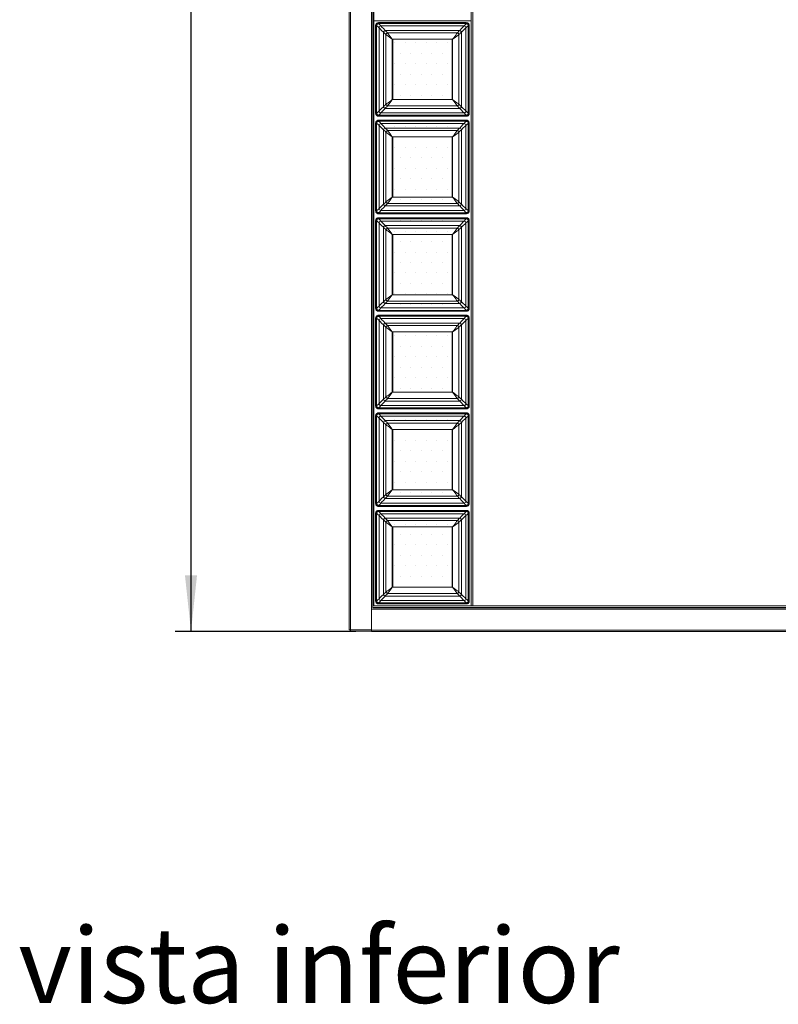
# Model space of a CAD drawing. Units: millimetres. Extents: x 0 to 201, y -15 to 278.
# Drawn here: x 10 to 58, y 131 to 193 of the extents above; entities that cross this region are included whole.
import ezdxf

# ---------------------------------------------------------------- set-up
doc = ezdxf.new("R2010")
doc.units = ezdxf.units.MM
doc.layers.add('LINHA', color=7, linetype='Continuous')
doc.styles.add('SLDTEXTSTYLE0', font='TXT', dxfattribs={"width": 0.605})
doc.styles.add('SLDTEXTSTYLE1', font='TXT', dxfattribs={"width": 0.638186})
doc.dimstyles.new('SLDDIMSTYLE0', dxfattribs={"dimtxt": 2.054655, "dimasz": 3.556, "dimexe": 0, "dimexo": 0.0625, "dimgap": 0.513664, "dimtad": 1, "dimdec": 0, "dimlfac": 8, "dimrnd": 1e-09, "dimzin": 12, "dimdsep": 46, "dimtxsty": 'SLDTEXTSTYLE0', "dimsah": 1, "dimcen": 0.09, "dimadec": 0, "dimazin": 3, "dimtfac": 1, "dimtdec": 0, "dimtofl": 0, "dimtmove": 0, "dimatfit": 3, "dimfxl": 0, "dimfrac": 2, "dimtolj": 1, "dimtzin": 12, "dimarcsym": 0})

# ---------------------------------------------------------------- blocks, each defined once
blk = doc.blocks.new('_D_2')
at = {"layer": 'LINHA'}
for p, q in [((31.261, 231.847), (19.844, 231.847)), ((20.844, 231.847), (20.844, 154.597)), ((31.261, 154.597), (19.844, 154.597))]:
    blk.add_line(p, q, dxfattribs=at)
for points in [[(20.844, 231.847), (20.463, 228.291), (21.225, 228.291)], [(20.844, 154.597), (21.225, 158.153), (20.463, 158.153)]]:
    blk.add_solid(points, dxfattribs=at)
at = {"layer": 'LINHA', "insert": (18.115, 193.771, 2.773), "char_height": 2.1167, "attachment_point": 1, "rotation": 90, "style": 'SLDTEXTSTYLE0'}
blk.add_mtext('618', dxfattribs=at)

msp = doc.modelspace()

# ---------------------------------------------------------------- hatches: boundary and pattern name
at = {"layer": 'LINHA'}
h = msp.add_hatch(dxfattribs=at)
h.set_pattern_fill('DOTS', color=256, scale=0.416667, style=0)
h.paths.add_polyline_path([(37.349, 192.472), (33.599, 192.472), (33.599, 156.972), (37.349, 156.972)], flags=0)
edge = h.paths.add_edge_path(flags=0)
edge.add_arc((35.474, 174.722), 0.231, 0, 360)

# ---------------------------------------------------------------- linework, layer by layer
at = {"color": 7, "linetype": 'Continuous', "lineweight": 0}
for p, q in [((30.844, 231.764), (30.844, 154.713)), ((30.926, 231.764), (30.926, 154.713)), ((32.261, 230.853), (32.261, 155.624)), ((32.344, 230.347), (32.344, 156.097)), ((32.39, 193.222), (32.39, 230.222)), ((38.557, 230.222), (38.557, 193.222)), ((38.651, 156.222), (38.651, 230.222)), ((32.39, 156.222), (32.39, 193.222)), ((38.557, 193.222), (32.39, 193.222)), ((38.557, 193.222), (32.39, 193.222)), ((32.703, 193.097), (38.245, 193.097)), ((32.703, 193.034), (32.703, 193.097)), ((38.245, 193.034), (32.703, 193.034)), ((34.224, 193.222), (36.724, 193.222)), ((34.224, 193.222), (34.224, 193.222)), ((36.724, 193.222), (36.724, 193.222)), ((36.724, 193.222), (36.724, 193.222)), ((38.245, 193.034), (38.245, 193.097)), ((38.386, 193.222), (38.386, 193.222)), ((38.557, 193.222), (38.557, 156.222)), ((38.557, 193.222), (38.557, 193.222)), ((32.515, 187.368), (32.515, 192.909)), ((32.578, 192.909), (32.515, 192.909)), ((32.578, 192.909), (32.578, 187.368)), ((32.726, 187.512), (32.726, 192.765)), ((32.848, 192.886), (38.1, 192.886)), ((33.011, 187.784), (33.011, 192.493)), ((33.119, 192.601), (37.828, 192.601)), ((33.269, 192.445), (37.678, 192.445)), ((37.936, 187.784), (37.936, 192.493)), ((38.222, 187.512), (38.222, 192.765)), ((38.37, 187.368), (38.37, 192.909)), ((38.37, 192.909), (38.432, 192.909)), ((38.432, 192.909), (38.432, 187.368)), ((33.167, 187.934), (33.167, 192.343)), ((33.567, 188.232), (33.567, 192.045)), ((33.567, 192.045), (37.38, 192.045)), ((33.599, 191.987), (33.567, 191.987)), ((33.599, 188.232), (33.599, 192.045)), ((37.349, 192.045), (37.349, 188.232)), ((37.38, 191.987), (37.349, 191.987)), ((37.38, 188.232), (37.38, 192.045)), ((37.78, 187.934), (37.78, 192.343)), ((33.567, 188.29), (33.599, 188.29)), ((33.567, 188.232), (37.38, 188.232)), ((37.349, 188.29), (37.38, 188.29)), ((32.848, 187.39), (38.1, 187.39)), ((33.119, 187.676), (37.828, 187.676)), ((33.269, 187.832), (37.678, 187.832)), ((32.515, 187.368), (32.578, 187.368)), ((32.703, 187.18), (32.703, 187.243)), ((32.703, 187.243), (38.245, 187.243)), ((38.245, 187.18), (32.703, 187.18)), ((32.703, 186.93), (38.245, 186.93)), ((32.703, 186.868), (32.703, 186.93)), ((38.245, 186.868), (32.703, 186.868)), ((38.245, 187.18), (38.245, 187.243)), ((38.245, 186.868), (38.245, 186.93)), ((38.432, 187.368), (38.37, 187.368)), ((32.515, 181.201), (32.515, 186.743)), ((32.578, 186.743), (32.515, 186.743)), ((32.578, 186.743), (32.578, 181.201)), ((32.726, 181.346), (32.726, 186.598)), ((32.848, 186.72), (38.1, 186.72)), ((33.011, 181.617), (33.011, 186.326)), ((33.119, 186.434), (37.828, 186.434)), ((33.167, 181.767), (33.167, 186.176)), ((33.269, 186.279), (37.678, 186.279)), ((37.78, 181.767), (37.78, 186.176)), ((37.936, 181.617), (37.936, 186.326)), ((38.222, 181.346), (38.222, 186.598)), ((38.37, 181.201), (38.37, 186.743)), ((38.37, 186.743), (38.432, 186.743)), ((38.432, 186.743), (38.432, 181.201)), ((33.567, 182.066), (33.567, 185.878)), ((33.567, 185.878), (37.38, 185.878)), ((33.599, 185.82), (33.567, 185.82)), ((33.599, 182.066), (33.599, 185.878)), ((37.349, 185.878), (37.349, 182.066)), ((37.38, 185.82), (37.349, 185.82)), ((37.38, 182.066), (37.38, 185.878)), ((33.567, 182.124), (33.599, 182.124)), ((33.567, 182.066), (37.38, 182.066)), ((37.349, 182.124), (37.38, 182.124)), ((32.515, 181.201), (32.578, 181.201)), ((32.848, 181.224), (38.1, 181.224)), ((33.119, 181.509), (37.828, 181.509)), ((33.269, 181.665), (37.678, 181.665)), ((38.432, 181.201), (38.37, 181.201)), ((32.515, 175.034), (32.515, 180.576)), ((32.578, 180.576), (32.515, 180.576)), ((32.578, 180.576), (32.578, 175.034)), ((32.703, 181.013), (32.703, 181.076)), ((32.703, 181.076), (38.245, 181.076)), ((38.245, 181.013), (32.703, 181.013)), ((32.703, 180.763), (38.245, 180.763)), ((32.703, 180.701), (32.703, 180.763)), ((38.245, 180.701), (32.703, 180.701)), ((32.848, 180.553), (38.1, 180.553)), ((38.245, 181.013), (38.245, 181.076)), ((38.245, 180.701), (38.245, 180.763)), ((38.37, 175.034), (38.37, 180.576)), ((38.37, 180.576), (38.432, 180.576)), ((38.432, 180.576), (38.432, 175.034)), ((32.726, 175.179), (32.726, 180.431)), ((33.011, 175.451), (33.011, 180.16)), ((33.119, 180.268), (37.828, 180.268)), ((33.167, 175.601), (33.167, 180.01)), ((33.269, 180.112), (37.678, 180.112)), ((37.78, 175.601), (37.78, 180.01)), ((37.936, 175.451), (37.936, 180.16)), ((38.222, 175.179), (38.222, 180.431)), ((33.567, 175.899), (33.567, 179.711)), ((33.567, 179.711), (37.38, 179.711)), ((33.599, 179.653), (33.567, 179.653)), ((33.599, 175.899), (33.599, 179.711)), ((37.349, 179.711), (37.349, 175.899)), ((37.38, 179.653), (37.349, 179.653)), ((37.38, 175.899), (37.38, 179.711)), ((33.567, 175.957), (33.599, 175.957)), ((33.567, 175.899), (37.38, 175.899)), ((37.349, 175.957), (37.38, 175.957)), ((32.515, 175.034), (32.578, 175.034)), ((32.848, 175.057), (38.1, 175.057)), ((33.119, 175.342), (37.828, 175.342)), ((33.269, 175.498), (37.678, 175.498)), ((38.432, 175.034), (38.37, 175.034)), ((32.515, 168.868), (32.515, 174.409)), ((32.578, 174.409), (32.515, 174.409)), ((32.578, 174.409), (32.578, 168.868)), ((32.703, 174.847), (32.703, 174.909)), ((32.703, 174.909), (38.245, 174.909)), ((38.245, 174.847), (32.703, 174.847)), ((32.703, 174.597), (38.245, 174.597)), ((32.703, 174.534), (32.703, 174.597)), ((38.245, 174.534), (32.703, 174.534)), ((32.848, 174.386), (38.1, 174.386)), ((38.245, 174.847), (38.245, 174.909)), ((38.245, 174.534), (38.245, 174.597)), ((38.37, 168.868), (38.37, 174.409)), ((38.37, 174.409), (38.432, 174.409)), ((38.432, 174.409), (38.432, 168.868)), ((32.726, 169.012), (32.726, 174.265)), ((33.011, 169.284), (33.011, 173.993)), ((33.119, 174.101), (37.828, 174.101)), ((33.167, 169.434), (33.167, 173.843)), ((33.269, 173.945), (37.678, 173.945)), ((37.78, 169.434), (37.78, 173.843)), ((37.936, 169.284), (37.936, 173.993)), ((38.222, 169.012), (38.222, 174.265)), ((33.567, 169.732), (33.567, 173.545)), ((33.567, 173.545), (37.38, 173.545)), ((33.599, 173.487), (33.567, 173.487)), ((33.599, 169.732), (33.599, 173.545)), ((37.349, 173.545), (37.349, 169.732)), ((37.38, 173.487), (37.349, 173.487)), ((37.38, 169.732), (37.38, 173.545)), ((33.269, 169.332), (37.678, 169.332)), ((33.567, 169.79), (33.599, 169.79)), ((33.567, 169.732), (37.38, 169.732)), ((37.349, 169.79), (37.38, 169.79)), ((32.515, 168.868), (32.578, 168.868)), ((32.703, 168.68), (32.703, 168.743)), ((32.703, 168.743), (38.245, 168.743)), ((32.848, 168.891), (38.1, 168.891)), ((33.119, 169.176), (37.828, 169.176)), ((38.245, 168.68), (38.245, 168.743)), ((38.432, 168.868), (38.37, 168.868)), ((32.515, 162.701), (32.515, 168.243)), ((32.578, 168.243), (32.515, 168.243)), ((32.578, 168.243), (32.578, 162.701)), ((38.245, 168.68), (32.703, 168.68)), ((32.703, 168.43), (38.245, 168.43)), ((32.703, 168.368), (32.703, 168.43)), ((38.245, 168.368), (32.703, 168.368)), ((32.726, 162.846), (32.726, 168.098)), ((32.848, 168.22), (38.1, 168.22)), ((38.222, 162.846), (38.222, 168.098)), ((38.245, 168.368), (38.245, 168.43)), ((38.37, 162.701), (38.37, 168.243)), ((38.37, 168.243), (38.432, 168.243)), ((38.432, 168.243), (38.432, 162.701)), ((33.011, 163.117), (33.011, 167.826)), ((33.119, 167.935), (37.828, 167.935)), ((33.167, 163.267), (33.167, 167.677)), ((33.269, 167.779), (37.678, 167.779)), ((37.78, 163.267), (37.78, 167.677)), ((37.936, 163.117), (37.936, 167.826)), ((33.567, 163.566), (33.567, 167.378)), ((33.567, 167.378), (37.38, 167.378)), ((33.599, 167.32), (33.567, 167.32)), ((33.599, 163.566), (33.599, 167.378)), ((37.349, 167.378), (37.349, 163.566)), ((37.38, 167.32), (37.349, 167.32)), ((37.38, 163.566), (37.38, 167.378)), ((33.269, 163.165), (37.678, 163.165)), ((33.567, 163.624), (33.599, 163.624)), ((33.567, 163.566), (37.38, 163.566)), ((37.349, 163.624), (37.38, 163.624)), ((32.515, 162.701), (32.578, 162.701)), ((32.703, 162.514), (32.703, 162.576)), ((32.703, 162.576), (38.245, 162.576)), ((38.245, 162.514), (32.703, 162.514)), ((32.848, 162.724), (38.1, 162.724)), ((33.119, 163.009), (37.828, 163.009)), ((38.245, 162.514), (38.245, 162.576)), ((38.432, 162.701), (38.37, 162.701)), ((32.515, 156.534), (32.515, 162.076)), ((32.578, 162.076), (32.515, 162.076)), ((32.578, 162.076), (32.578, 156.534)), ((32.703, 162.264), (38.245, 162.264)), ((32.703, 162.201), (32.703, 162.264)), ((38.245, 162.201), (32.703, 162.201)), ((32.726, 156.679), (32.726, 161.931)), ((32.848, 162.053), (38.1, 162.053)), ((38.222, 156.679), (38.222, 161.931)), ((38.245, 162.201), (38.245, 162.264)), ((38.37, 156.534), (38.37, 162.076)), ((38.37, 162.076), (38.432, 162.076)), ((38.432, 162.076), (38.432, 156.534)), ((33.011, 156.951), (33.011, 161.66)), ((33.119, 161.768), (37.828, 161.768)), ((33.167, 157.101), (33.167, 161.51)), ((33.269, 161.612), (37.678, 161.612)), ((37.78, 157.101), (37.78, 161.51)), ((37.936, 156.951), (37.936, 161.66)), ((33.567, 157.399), (33.567, 161.212)), ((33.567, 161.212), (37.38, 161.212)), ((33.599, 161.154), (33.567, 161.154)), ((33.599, 157.399), (33.599, 161.212)), ((37.349, 161.212), (37.349, 157.399)), ((37.38, 161.154), (37.349, 161.154)), ((37.38, 157.399), (37.38, 161.212)), ((33.269, 156.999), (37.678, 156.999)), ((33.567, 157.457), (33.599, 157.457)), ((33.567, 157.399), (37.38, 157.399)), ((37.349, 157.457), (37.38, 157.457)), ((32.515, 156.534), (32.578, 156.534)), ((32.703, 156.347), (32.703, 156.409)), ((32.703, 156.409), (38.245, 156.409)), ((38.245, 156.347), (32.703, 156.347)), ((32.848, 156.557), (38.1, 156.557)), ((33.119, 156.843), (37.828, 156.843)), ((38.245, 156.347), (38.245, 156.409)), ((38.432, 156.534), (38.37, 156.534)), ((106.511, 156.014), (32.261, 156.014)), ((32.261, 154.679), (32.261, 156.014)), ((106.429, 156.097), (32.344, 156.097)), ((38.557, 156.222), (32.39, 156.222)), ((34.224, 156.222), (36.724, 156.222)), ((34.224, 156.222), (34.224, 156.222)), ((36.724, 156.222), (36.724, 156.222)), ((38.557, 156.222), (38.651, 156.222)), ((38.557, 156.222), (38.557, 156.222)), ((38.651, 156.222), (59.159, 156.222)), ((32.261, 154.713), (32.261, 155.624)), ((30.844, 154.713), (30.926, 154.713)), ((30.926, 154.713), (32.261, 154.713)), ((30.926, 154.63), (30.926, 154.713)), ((30.926, 154.63), (32.261, 154.63)), ((106.511, 154.679), (32.261, 154.679)), ((32.261, 154.597), (32.261, 154.679)), ((106.511, 154.597), (32.261, 154.597))]:
    msp.add_line(p, q, dxfattribs=at)
at = {"color": 8, "linetype": 'Continuous', "lineweight": 0}
msp.add_line((62.855, 156.122), (32.344, 156.122), dxfattribs=at)
at = {"color": 7, "linetype": 'Continuous', "lineweight": 0, "flags": 128}
for points in [[(32.703, 193.034), (32.72, 193.017), (32.768, 192.968), (32.848, 192.886)], [(38.1, 192.886), (38.179, 192.968), (38.228, 193.017), (38.245, 193.034)], [(32.726, 192.765), (32.645, 192.844), (32.595, 192.892), (32.578, 192.909)], [(33.011, 192.493), (32.892, 192.606), (32.797, 192.697), (32.726, 192.765)], [(32.848, 192.886), (32.915, 192.815), (33.006, 192.72), (33.119, 192.601)], [(33.167, 192.343), (33.113, 192.395), (33.061, 192.445), (33.011, 192.493)], [(33.119, 192.601), (33.167, 192.552), (33.217, 192.5), (33.269, 192.445)], [(33.269, 192.445), (33.315, 192.384), (33.369, 192.311), (33.431, 192.228), (33.498, 192.138), (33.567, 192.045)], [(37.38, 192.045), (37.449, 192.138), (37.516, 192.228), (37.578, 192.311), (37.633, 192.384), (37.678, 192.445)], [(37.678, 192.445), (37.731, 192.5), (37.781, 192.552), (37.828, 192.601)], [(37.936, 192.493), (37.887, 192.445), (37.835, 192.395), (37.78, 192.343)], [(37.828, 192.601), (37.941, 192.72), (38.032, 192.815), (38.1, 192.886)], [(38.222, 192.765), (38.15, 192.697), (38.055, 192.606), (37.936, 192.493)], [(38.37, 192.909), (38.352, 192.892), (38.303, 192.844), (38.222, 192.765)], [(33.567, 192.045), (33.474, 192.114), (33.384, 192.181), (33.301, 192.243), (33.228, 192.298), (33.167, 192.343)], [(37.78, 192.343), (37.719, 192.298), (37.646, 192.243), (37.563, 192.181), (37.473, 192.114), (37.38, 192.045)], [(33.167, 187.934), (33.228, 187.979), (33.301, 188.034), (33.384, 188.096), (33.474, 188.163), (33.567, 188.232)], [(33.567, 188.232), (33.498, 188.139), (33.431, 188.049), (33.369, 187.966), (33.315, 187.893), (33.269, 187.832)], [(37.38, 188.232), (37.473, 188.163), (37.563, 188.096), (37.646, 188.034), (37.719, 187.979), (37.78, 187.934)], [(37.678, 187.832), (37.633, 187.893), (37.578, 187.966), (37.516, 188.049), (37.449, 188.139), (37.38, 188.232)], [(32.578, 187.368), (32.595, 187.384), (32.645, 187.433), (32.726, 187.512)], [(32.848, 187.39), (32.768, 187.309), (32.72, 187.26), (32.703, 187.243)], [(32.726, 187.512), (32.797, 187.58), (32.892, 187.671), (33.011, 187.784)], [(33.119, 187.676), (33.006, 187.557), (32.915, 187.462), (32.848, 187.39)], [(33.011, 187.784), (33.061, 187.832), (33.113, 187.882), (33.167, 187.934)], [(33.269, 187.832), (33.217, 187.777), (33.167, 187.725), (33.119, 187.676)], [(37.828, 187.676), (37.781, 187.725), (37.731, 187.777), (37.678, 187.832)], [(37.78, 187.934), (37.835, 187.882), (37.887, 187.832), (37.936, 187.784)], [(38.1, 187.39), (38.032, 187.462), (37.941, 187.557), (37.828, 187.676)], [(37.936, 187.784), (38.055, 187.671), (38.15, 187.58), (38.222, 187.512)], [(38.245, 187.243), (38.228, 187.26), (38.179, 187.309), (38.1, 187.39)], [(38.222, 187.512), (38.303, 187.433), (38.352, 187.384), (38.37, 187.368)], [(32.703, 186.868), (32.72, 186.85), (32.768, 186.801), (32.848, 186.72)], [(38.1, 186.72), (38.179, 186.801), (38.228, 186.85), (38.245, 186.868)], [(32.726, 186.598), (32.645, 186.677), (32.595, 186.726), (32.578, 186.743)], [(33.011, 186.326), (32.892, 186.439), (32.797, 186.53), (32.726, 186.598)], [(32.848, 186.72), (32.915, 186.648), (33.006, 186.553), (33.119, 186.434)], [(33.167, 186.176), (33.113, 186.229), (33.061, 186.279), (33.011, 186.326)], [(33.119, 186.434), (33.167, 186.385), (33.217, 186.333), (33.269, 186.279)], [(33.567, 185.878), (33.474, 185.947), (33.384, 186.014), (33.301, 186.076), (33.228, 186.131), (33.167, 186.176)], [(33.269, 186.279), (33.315, 186.218), (33.369, 186.144), (33.431, 186.061), (33.498, 185.971), (33.567, 185.878)], [(37.38, 185.878), (37.449, 185.971), (37.516, 186.061), (37.578, 186.144), (37.633, 186.218), (37.678, 186.279)], [(37.78, 186.176), (37.719, 186.131), (37.646, 186.076), (37.563, 186.014), (37.473, 185.947), (37.38, 185.878)], [(37.678, 186.279), (37.731, 186.333), (37.781, 186.385), (37.828, 186.434)], [(37.936, 186.326), (37.887, 186.279), (37.835, 186.229), (37.78, 186.176)], [(37.828, 186.434), (37.941, 186.553), (38.032, 186.648), (38.1, 186.72)], [(38.222, 186.598), (38.15, 186.53), (38.055, 186.439), (37.936, 186.326)], [(38.37, 186.743), (38.352, 186.726), (38.303, 186.677), (38.222, 186.598)], [(33.167, 181.767), (33.228, 181.813), (33.301, 181.867), (33.384, 181.929), (33.474, 181.996), (33.567, 182.066)], [(33.567, 182.066), (33.498, 181.972), (33.431, 181.883), (33.369, 181.799), (33.315, 181.726), (33.269, 181.665)], [(37.678, 181.665), (37.633, 181.726), (37.578, 181.799), (37.516, 181.883), (37.449, 181.972), (37.38, 182.066)], [(37.38, 182.066), (37.473, 181.996), (37.563, 181.929), (37.646, 181.867), (37.719, 181.813), (37.78, 181.767)], [(32.578, 181.201), (32.595, 181.218), (32.645, 181.266), (32.726, 181.346)], [(32.848, 181.224), (32.768, 181.143), (32.72, 181.093), (32.703, 181.076)], [(32.726, 181.346), (32.797, 181.413), (32.892, 181.504), (33.011, 181.617)], [(33.119, 181.509), (33.006, 181.391), (32.915, 181.295), (32.848, 181.224)], [(33.011, 181.617), (33.061, 181.665), (33.113, 181.715), (33.167, 181.767)], [(33.269, 181.665), (33.217, 181.611), (33.167, 181.559), (33.119, 181.509)], [(37.828, 181.509), (37.781, 181.559), (37.731, 181.611), (37.678, 181.665)], [(37.78, 181.767), (37.835, 181.715), (37.887, 181.665), (37.936, 181.617)], [(38.1, 181.224), (38.032, 181.295), (37.941, 181.391), (37.828, 181.509)], [(37.936, 181.617), (38.055, 181.504), (38.15, 181.413), (38.222, 181.346)], [(38.245, 181.076), (38.228, 181.093), (38.179, 181.143), (38.1, 181.224)], [(38.222, 181.346), (38.303, 181.266), (38.352, 181.218), (38.37, 181.201)], [(32.726, 180.431), (32.645, 180.511), (32.595, 180.559), (32.578, 180.576)], [(32.703, 180.701), (32.72, 180.684), (32.768, 180.634), (32.848, 180.553)], [(32.848, 180.553), (32.915, 180.482), (33.006, 180.386), (33.119, 180.268)], [(37.828, 180.268), (37.941, 180.386), (38.032, 180.482), (38.1, 180.553)], [(38.1, 180.553), (38.179, 180.634), (38.228, 180.684), (38.245, 180.701)], [(38.37, 180.576), (38.352, 180.559), (38.303, 180.511), (38.222, 180.431)], [(33.011, 180.16), (32.892, 180.273), (32.797, 180.363), (32.726, 180.431)], [(33.167, 180.01), (33.113, 180.062), (33.061, 180.112), (33.011, 180.16)], [(33.119, 180.268), (33.167, 180.218), (33.217, 180.166), (33.269, 180.112)], [(33.567, 179.711), (33.474, 179.781), (33.384, 179.848), (33.301, 179.91), (33.228, 179.964), (33.167, 180.01)], [(33.269, 180.112), (33.315, 180.051), (33.369, 179.977), (33.431, 179.894), (33.498, 179.805), (33.567, 179.711)], [(37.38, 179.711), (37.449, 179.805), (37.516, 179.894), (37.578, 179.977), (37.633, 180.051), (37.678, 180.112)], [(37.78, 180.01), (37.719, 179.964), (37.646, 179.91), (37.563, 179.848), (37.473, 179.781), (37.38, 179.711)], [(37.678, 180.112), (37.731, 180.166), (37.781, 180.218), (37.828, 180.268)], [(37.936, 180.16), (37.887, 180.112), (37.835, 180.062), (37.78, 180.01)], [(38.222, 180.431), (38.15, 180.363), (38.055, 180.273), (37.936, 180.16)], [(33.011, 175.451), (33.061, 175.498), (33.113, 175.548), (33.167, 175.601)], [(33.167, 175.601), (33.228, 175.646), (33.301, 175.701), (33.384, 175.763), (33.474, 175.829), (33.567, 175.899)], [(33.567, 175.899), (33.498, 175.806), (33.431, 175.716), (33.369, 175.633), (33.315, 175.559), (33.269, 175.498)], [(37.678, 175.498), (37.633, 175.559), (37.578, 175.633), (37.516, 175.716), (37.449, 175.806), (37.38, 175.899)], [(37.38, 175.899), (37.473, 175.829), (37.563, 175.763), (37.646, 175.701), (37.719, 175.646), (37.78, 175.601)], [(37.78, 175.601), (37.835, 175.548), (37.887, 175.498), (37.936, 175.451)], [(32.578, 175.034), (32.595, 175.051), (32.645, 175.099), (32.726, 175.179)], [(32.848, 175.057), (32.768, 174.976), (32.72, 174.927), (32.703, 174.909)], [(32.726, 175.179), (32.797, 175.247), (32.892, 175.338), (33.011, 175.451)], [(33.119, 175.342), (33.006, 175.224), (32.915, 175.129), (32.848, 175.057)], [(33.269, 175.498), (33.217, 175.444), (33.167, 175.392), (33.119, 175.342)], [(37.828, 175.342), (37.781, 175.392), (37.731, 175.444), (37.678, 175.498)], [(38.1, 175.057), (38.032, 175.129), (37.941, 175.224), (37.828, 175.342)], [(37.936, 175.451), (38.055, 175.338), (38.15, 175.247), (38.222, 175.179)], [(38.245, 174.909), (38.228, 174.927), (38.179, 174.976), (38.1, 175.057)], [(38.222, 175.179), (38.303, 175.099), (38.352, 175.051), (38.37, 175.034)], [(32.726, 174.265), (32.645, 174.344), (32.595, 174.393), (32.578, 174.409)], [(32.703, 174.534), (32.72, 174.517), (32.768, 174.468), (32.848, 174.386)], [(32.848, 174.386), (32.915, 174.315), (33.006, 174.22), (33.119, 174.101)], [(37.828, 174.101), (37.941, 174.22), (38.032, 174.315), (38.1, 174.386)], [(38.1, 174.386), (38.179, 174.468), (38.228, 174.517), (38.245, 174.534)], [(38.37, 174.409), (38.352, 174.393), (38.303, 174.344), (38.222, 174.265)], [(33.011, 173.993), (32.892, 174.106), (32.797, 174.197), (32.726, 174.265)], [(33.167, 173.843), (33.113, 173.895), (33.061, 173.945), (33.011, 173.993)], [(33.119, 174.101), (33.167, 174.052), (33.217, 174), (33.269, 173.945)], [(33.567, 173.545), (33.474, 173.614), (33.384, 173.681), (33.301, 173.743), (33.228, 173.798), (33.167, 173.843)], [(33.269, 173.945), (33.315, 173.884), (33.369, 173.811), (33.431, 173.728), (33.498, 173.638), (33.567, 173.545)], [(37.38, 173.545), (37.449, 173.638), (37.516, 173.728), (37.578, 173.811), (37.633, 173.884), (37.678, 173.945)], [(37.78, 173.843), (37.719, 173.798), (37.646, 173.743), (37.563, 173.681), (37.473, 173.614), (37.38, 173.545)], [(37.678, 173.945), (37.731, 174), (37.781, 174.052), (37.828, 174.101)], [(37.936, 173.993), (37.887, 173.945), (37.835, 173.895), (37.78, 173.843)], [(38.222, 174.265), (38.15, 174.197), (38.055, 174.106), (37.936, 173.993)], [(33.011, 169.284), (33.061, 169.332), (33.113, 169.382), (33.167, 169.434)], [(33.269, 169.332), (33.217, 169.277), (33.167, 169.225), (33.119, 169.176)], [(33.167, 169.434), (33.228, 169.479), (33.301, 169.534), (33.384, 169.596), (33.474, 169.663), (33.567, 169.732)], [(33.567, 169.732), (33.498, 169.639), (33.431, 169.549), (33.369, 169.466), (33.315, 169.393), (33.269, 169.332)], [(37.38, 169.732), (37.473, 169.663), (37.563, 169.596), (37.646, 169.534), (37.719, 169.479), (37.78, 169.434)], [(37.678, 169.332), (37.633, 169.393), (37.578, 169.466), (37.516, 169.549), (37.449, 169.639), (37.38, 169.732)], [(37.828, 169.176), (37.781, 169.225), (37.731, 169.277), (37.678, 169.332)], [(37.78, 169.434), (37.835, 169.382), (37.887, 169.332), (37.936, 169.284)], [(32.578, 168.868), (32.595, 168.885), (32.645, 168.933), (32.726, 169.012)], [(32.848, 168.891), (32.768, 168.809), (32.72, 168.76), (32.703, 168.743)], [(32.726, 169.012), (32.797, 169.08), (32.892, 169.171), (33.011, 169.284)], [(33.119, 169.176), (33.006, 169.057), (32.915, 168.962), (32.848, 168.891)], [(38.1, 168.891), (38.032, 168.962), (37.941, 169.057), (37.828, 169.176)], [(37.936, 169.284), (38.055, 169.171), (38.15, 169.08), (38.222, 169.012)], [(38.245, 168.743), (38.228, 168.76), (38.179, 168.809), (38.1, 168.891)], [(38.222, 169.012), (38.303, 168.933), (38.352, 168.885), (38.37, 168.868)], [(32.726, 168.098), (32.645, 168.178), (32.595, 168.226), (32.578, 168.243)], [(32.703, 168.368), (32.72, 168.35), (32.768, 168.301), (32.848, 168.22)], [(33.011, 167.826), (32.892, 167.939), (32.797, 168.03), (32.726, 168.098)], [(32.848, 168.22), (32.915, 168.149), (33.006, 168.053), (33.119, 167.935)], [(37.828, 167.935), (37.941, 168.053), (38.032, 168.149), (38.1, 168.22)], [(38.222, 168.098), (38.15, 168.03), (38.055, 167.939), (37.936, 167.826)], [(38.1, 168.22), (38.179, 168.301), (38.228, 168.35), (38.245, 168.368)], [(38.37, 168.243), (38.352, 168.226), (38.303, 168.178), (38.222, 168.098)], [(33.167, 167.677), (33.113, 167.729), (33.061, 167.779), (33.011, 167.826)], [(33.119, 167.935), (33.167, 167.885), (33.217, 167.833), (33.269, 167.779)], [(33.567, 167.378), (33.474, 167.448), (33.384, 167.514), (33.301, 167.576), (33.228, 167.631), (33.167, 167.677)], [(33.269, 167.779), (33.315, 167.718), (33.369, 167.644), (33.431, 167.561), (33.498, 167.471), (33.567, 167.378)], [(37.38, 167.378), (37.449, 167.471), (37.516, 167.561), (37.578, 167.644), (37.633, 167.718), (37.678, 167.779)], [(37.78, 167.677), (37.719, 167.631), (37.646, 167.576), (37.563, 167.514), (37.473, 167.448), (37.38, 167.378)], [(37.678, 167.779), (37.731, 167.833), (37.781, 167.885), (37.828, 167.935)], [(37.936, 167.826), (37.887, 167.779), (37.835, 167.729), (37.78, 167.677)], [(32.726, 162.846), (32.797, 162.914), (32.892, 163.004), (33.011, 163.117)], [(33.011, 163.117), (33.061, 163.165), (33.113, 163.215), (33.167, 163.267)], [(33.269, 163.165), (33.217, 163.111), (33.167, 163.059), (33.119, 163.009)], [(33.167, 163.267), (33.228, 163.313), (33.301, 163.367), (33.384, 163.429), (33.474, 163.496), (33.567, 163.566)], [(33.567, 163.566), (33.498, 163.472), (33.431, 163.383), (33.369, 163.3), (33.315, 163.226), (33.269, 163.165)], [(37.678, 163.165), (37.633, 163.226), (37.578, 163.3), (37.516, 163.383), (37.449, 163.472), (37.38, 163.566)], [(37.38, 163.566), (37.473, 163.496), (37.563, 163.429), (37.646, 163.367), (37.719, 163.313), (37.78, 163.267)], [(37.828, 163.009), (37.781, 163.059), (37.731, 163.111), (37.678, 163.165)], [(37.78, 163.267), (37.835, 163.215), (37.887, 163.165), (37.936, 163.117)], [(37.936, 163.117), (38.055, 163.004), (38.15, 162.914), (38.222, 162.846)], [(32.578, 162.701), (32.595, 162.718), (32.645, 162.766), (32.726, 162.846)], [(32.848, 162.724), (32.768, 162.643), (32.72, 162.593), (32.703, 162.576)], [(33.119, 163.009), (33.006, 162.891), (32.915, 162.795), (32.848, 162.724)], [(38.1, 162.724), (38.032, 162.795), (37.941, 162.891), (37.828, 163.009)], [(38.245, 162.576), (38.228, 162.593), (38.179, 162.643), (38.1, 162.724)], [(38.222, 162.846), (38.303, 162.766), (38.352, 162.718), (38.37, 162.701)], [(32.726, 161.931), (32.645, 162.011), (32.595, 162.059), (32.578, 162.076)], [(32.703, 162.201), (32.72, 162.184), (32.768, 162.134), (32.848, 162.053)], [(33.011, 161.66), (32.892, 161.773), (32.797, 161.864), (32.726, 161.931)], [(32.848, 162.053), (32.915, 161.982), (33.006, 161.887), (33.119, 161.768)], [(37.828, 161.768), (37.941, 161.887), (38.032, 161.982), (38.1, 162.053)], [(38.222, 161.931), (38.15, 161.864), (38.055, 161.773), (37.936, 161.66)], [(38.1, 162.053), (38.179, 162.134), (38.228, 162.184), (38.245, 162.201)], [(38.37, 162.076), (38.352, 162.059), (38.303, 162.011), (38.222, 161.931)], [(33.167, 161.51), (33.113, 161.562), (33.061, 161.612), (33.011, 161.66)], [(33.119, 161.768), (33.167, 161.718), (33.217, 161.666), (33.269, 161.612)], [(33.567, 161.212), (33.474, 161.281), (33.384, 161.348), (33.301, 161.41), (33.228, 161.464), (33.167, 161.51)], [(33.269, 161.612), (33.315, 161.551), (33.369, 161.478), (33.431, 161.395), (33.498, 161.305), (33.567, 161.212)], [(37.38, 161.212), (37.449, 161.305), (37.516, 161.395), (37.578, 161.478), (37.633, 161.551), (37.678, 161.612)], [(37.78, 161.51), (37.719, 161.464), (37.646, 161.41), (37.563, 161.348), (37.473, 161.281), (37.38, 161.212)], [(37.678, 161.612), (37.731, 161.666), (37.781, 161.718), (37.828, 161.768)], [(37.936, 161.66), (37.887, 161.612), (37.835, 161.562), (37.78, 161.51)], [(32.726, 156.679), (32.797, 156.747), (32.892, 156.838), (33.011, 156.951)], [(33.011, 156.951), (33.061, 156.998), (33.113, 157.048), (33.167, 157.101)], [(33.269, 156.999), (33.217, 156.944), (33.167, 156.892), (33.119, 156.843)], [(33.167, 157.101), (33.228, 157.146), (33.301, 157.201), (33.384, 157.263), (33.474, 157.33), (33.567, 157.399)], [(33.567, 157.399), (33.498, 157.306), (33.431, 157.216), (33.369, 157.133), (33.315, 157.06), (33.269, 156.999)], [(37.678, 156.999), (37.633, 157.06), (37.578, 157.133), (37.516, 157.216), (37.449, 157.306), (37.38, 157.399)], [(37.38, 157.399), (37.473, 157.33), (37.563, 157.263), (37.646, 157.201), (37.719, 157.146), (37.78, 157.101)], [(37.828, 156.843), (37.781, 156.892), (37.731, 156.944), (37.678, 156.999)], [(37.78, 157.101), (37.835, 157.048), (37.887, 156.998), (37.936, 156.951)], [(37.936, 156.951), (38.055, 156.838), (38.15, 156.747), (38.222, 156.679)], [(32.578, 156.534), (32.595, 156.551), (32.645, 156.6), (32.726, 156.679)], [(32.848, 156.557), (32.768, 156.476), (32.72, 156.427), (32.703, 156.409)], [(33.119, 156.843), (33.006, 156.724), (32.915, 156.629), (32.848, 156.557)], [(38.1, 156.557), (38.032, 156.629), (37.941, 156.724), (37.828, 156.843)], [(38.245, 156.409), (38.228, 156.427), (38.179, 156.476), (38.1, 156.557)], [(38.222, 156.679), (38.303, 156.6), (38.352, 156.551), (38.37, 156.534)]]:
    msp.add_lwpolyline(points, dxfattribs=at)
at = {"color": 7, "linetype": 'Continuous', "lineweight": 0}
for centre, radius, start, end in [((32.855, 192.757), 0.13, 93.40573, 176.59468), ((33.159, 192.453), 0.154, 105.17776, 164.82048), ((33.325, 192.287), 0.167, 109.41513, 160.58598), ((37.623, 192.287), 0.167, 19.41402, 70.58487), ((37.788, 192.453), 0.154, 15.17888, 74.8209), ((38.092, 192.757), 0.13, 3.40707, 86.5934), ((32.855, 187.52), 0.13, 183.40552, 266.59404), ((33.159, 187.824), 0.154, 195.17933, 254.82264), ((33.325, 187.989), 0.167, 199.41392, 250.58503), ((37.623, 187.989), 0.167, 289.41497, 340.58608), ((37.788, 187.824), 0.154, 285.17869, 344.82131), ((38.092, 187.52), 0.13, 273.40683, 356.59273), ((32.855, 186.59), 0.13, 93.40583, 176.59461), ((33.159, 186.286), 0.154, 105.17785, 164.82043), ((33.325, 186.121), 0.167, 109.41531, 160.58599), ((37.623, 186.121), 0.167, 19.41401, 70.58469), ((37.788, 186.286), 0.154, 15.17894, 74.82082), ((38.092, 186.59), 0.13, 3.40714, 86.5933), ((32.855, 181.353), 0.13, 183.40507, 266.59449), ((33.159, 181.658), 0.154, 195.17923, 254.82274), ((33.325, 181.823), 0.167, 199.41392, 250.58503), ((37.623, 181.823), 0.167, 289.41497, 340.58608), ((37.788, 181.658), 0.154, 285.17859, 344.82141), ((38.092, 181.353), 0.13, 273.40638, 356.59318), ((32.855, 180.424), 0.13, 93.40551, 176.59493), ((38.092, 180.424), 0.13, 3.40682, 86.59362), ((33.159, 180.119), 0.154, 105.17793, 164.82059), ((33.325, 179.954), 0.167, 109.41584, 160.58521), ((37.623, 179.954), 0.167, 19.41479, 70.58416), ((37.788, 180.119), 0.154, 15.17877, 74.82074), ((33.325, 175.656), 0.167, 199.41359, 250.58537), ((37.623, 175.656), 0.167, 289.41463, 340.58641), ((32.855, 175.187), 0.13, 183.40589, 266.59323), ((33.159, 175.491), 0.154, 195.17892, 254.82305), ((37.788, 175.491), 0.154, 285.17828, 344.82172), ((38.092, 175.187), 0.13, 273.40764, 356.59236), ((32.855, 174.257), 0.13, 93.40553, 176.59447), ((38.092, 174.257), 0.13, 3.40728, 86.59359), ((33.159, 173.953), 0.154, 105.17859, 164.81944), ((33.325, 173.788), 0.167, 109.4153, 160.58575), ((37.623, 173.788), 0.167, 19.41425, 70.5847), ((37.788, 173.953), 0.154, 15.17993, 74.82007), ((33.325, 169.489), 0.167, 199.41425, 250.5847), ((37.623, 169.489), 0.167, 289.4153, 340.58575), ((32.855, 169.02), 0.13, 183.40553, 266.59447), ((33.159, 169.324), 0.154, 195.18056, 254.82141), ((37.788, 169.324), 0.154, 285.17993, 344.82007), ((38.092, 169.02), 0.13, 273.40641, 356.59272), ((32.855, 168.09), 0.13, 93.40553, 176.59447), ((38.092, 168.09), 0.13, 3.40728, 86.59359), ((33.159, 167.786), 0.154, 105.17695, 164.82108), ((33.325, 167.621), 0.167, 109.41463, 160.58641), ((37.623, 167.621), 0.167, 19.41359, 70.58537), ((37.788, 167.786), 0.154, 15.17828, 74.82172), ((33.159, 163.158), 0.154, 195.17892, 254.82305), ((33.325, 163.323), 0.167, 199.41359, 250.58537), ((37.623, 163.323), 0.167, 289.41463, 340.58641), ((37.788, 163.158), 0.154, 285.17828, 344.82172), ((32.855, 162.853), 0.13, 183.4046, 266.59452), ((38.092, 162.853), 0.13, 273.40635, 356.59365), ((32.855, 161.924), 0.13, 93.40548, 176.5954), ((38.092, 161.924), 0.13, 3.40635, 86.59365), ((33.159, 161.62), 0.154, 105.17859, 164.81944), ((33.325, 161.454), 0.167, 109.41498, 160.58502), ((37.623, 161.454), 0.167, 19.41498, 70.58502), ((37.788, 161.62), 0.154, 15.17993, 74.82007), ((33.159, 156.991), 0.154, 195.17923, 254.82077), ((33.325, 157.156), 0.167, 199.41353, 250.58438), ((37.623, 157.156), 0.167, 289.41562, 340.58647), ((37.788, 156.991), 0.154, 285.18056, 344.82141), ((32.855, 156.687), 0.13, 183.40373, 266.59627), ((38.092, 156.687), 0.13, 273.4046, 356.59452)]:
    msp.add_arc(centre, radius, start, end, dxfattribs=at)
for points, knots in [([(32.515, 192.909), (32.516, 192.924), (32.519, 192.96), (32.54, 193.006), (32.574, 193.049), (32.62, 193.081), (32.668, 193.096), (32.696, 193.096), (32.703, 193.097)], [0, 0, 0, 0, 0.151392, 0.365942, 0.500225, 0.714779, 0.929331, 1, 1, 1, 1]), ([(32.703, 193.034), (32.698, 193.034), (32.68, 193.033), (32.648, 193.024), (32.617, 193.002), (32.594, 192.974), (32.58, 192.943), (32.579, 192.919), (32.578, 192.909)], [0, 0, 0, 0, 0.0706814, 0.2852332, 0.4997807, 0.6340553, 0.8486106, 1, 1, 1, 1]), ([(38.245, 193.097), (38.259, 193.096), (38.295, 193.093), (38.341, 193.073), (38.384, 193.038), (38.417, 192.992), (38.431, 192.944), (38.432, 192.916), (38.432, 192.909)], [0, 0, 0, 0, 0.151386, 0.365939, 0.500224, 0.714774, 0.929326, 1, 1, 1, 1]), ([(38.37, 192.909), (38.369, 192.914), (38.369, 192.932), (38.359, 192.964), (38.338, 192.995), (38.309, 193.018), (38.278, 193.032), (38.254, 193.034), (38.245, 193.034)], [0, 0, 0, 0, 0.070674, 0.285225, 0.499774, 0.634056, 0.848608, 1, 1, 1, 1]), ([(32.703, 187.18), (32.688, 187.181), (32.652, 187.184), (32.606, 187.204), (32.563, 187.239), (32.531, 187.285), (32.517, 187.333), (32.516, 187.361), (32.515, 187.368)], [0, 0, 0, 0, 0.1513918, 0.3659424, 0.5002273, 0.7147758, 0.9293262, 1, 1, 1, 1]), ([(32.515, 186.743), (32.516, 186.757), (32.519, 186.793), (32.54, 186.839), (32.574, 186.882), (32.62, 186.915), (32.668, 186.929), (32.696, 186.93), (32.703, 186.93)], [0, 0, 0, 0, 0.151392, 0.365943, 0.500225, 0.714778, 0.929331, 1, 1, 1, 1]), ([(32.578, 187.368), (32.578, 187.363), (32.579, 187.344), (32.588, 187.312), (32.61, 187.282), (32.639, 187.259), (32.669, 187.245), (32.693, 187.243), (32.703, 187.243)], [0, 0, 0, 0, 0.070672, 0.285219, 0.499768, 0.634058, 0.848608, 1, 1, 1, 1]), ([(32.703, 186.868), (32.698, 186.867), (32.68, 186.867), (32.648, 186.857), (32.617, 186.836), (32.594, 186.807), (32.58, 186.776), (32.579, 186.752), (32.578, 186.743)], [0, 0, 0, 0, 0.070681, 0.285233, 0.499781, 0.634055, 0.84861, 1, 1, 1, 1]), ([(38.432, 187.368), (38.431, 187.353), (38.428, 187.317), (38.408, 187.271), (38.373, 187.228), (38.327, 187.195), (38.279, 187.181), (38.251, 187.18), (38.245, 187.18)], [0, 0, 0, 0, 0.151391, 0.365943, 0.500228, 0.714777, 0.929331, 1, 1, 1, 1]), ([(38.245, 187.243), (38.249, 187.243), (38.268, 187.243), (38.3, 187.253), (38.33, 187.274), (38.353, 187.303), (38.367, 187.334), (38.369, 187.358), (38.37, 187.368)], [0, 0, 0, 0, 0.0706725, 0.2852165, 0.4997739, 0.6340551, 0.8486081, 1, 1, 1, 1]), ([(38.245, 186.93), (38.259, 186.929), (38.295, 186.927), (38.341, 186.906), (38.384, 186.871), (38.417, 186.825), (38.431, 186.777), (38.432, 186.749), (38.432, 186.743)], [0, 0, 0, 0, 0.151386, 0.365938, 0.500224, 0.714774, 0.929326, 1, 1, 1, 1]), ([(38.37, 186.743), (38.369, 186.747), (38.369, 186.766), (38.359, 186.798), (38.338, 186.828), (38.309, 186.851), (38.278, 186.865), (38.254, 186.867), (38.245, 186.868)], [0, 0, 0, 0, 0.0706744, 0.2852254, 0.4997732, 0.634057, 0.8486076, 1, 1, 1, 1]), ([(32.703, 181.013), (32.688, 181.015), (32.652, 181.017), (32.606, 181.038), (32.563, 181.072), (32.531, 181.118), (32.517, 181.166), (32.516, 181.194), (32.515, 181.201)], [0, 0, 0, 0, 0.151391, 0.365943, 0.500228, 0.714775, 0.929325, 1, 1, 1, 1]), ([(32.578, 181.201), (32.578, 181.196), (32.579, 181.178), (32.588, 181.146), (32.61, 181.115), (32.639, 181.092), (32.669, 181.078), (32.693, 181.077), (32.703, 181.076)], [0, 0, 0, 0, 0.0706763, 0.2852208, 0.4997709, 0.6340581, 0.848609, 1, 1, 1, 1]), ([(38.432, 181.201), (38.431, 181.186), (38.428, 181.15), (38.408, 181.104), (38.373, 181.061), (38.327, 181.029), (38.279, 181.015), (38.251, 181.014), (38.245, 181.013)], [0, 0, 0, 0, 0.151393, 0.365944, 0.500227, 0.714777, 0.929331, 1, 1, 1, 1]), ([(38.245, 181.076), (38.249, 181.076), (38.268, 181.077), (38.3, 181.086), (38.33, 181.108), (38.353, 181.137), (38.367, 181.167), (38.369, 181.191), (38.37, 181.201)], [0, 0, 0, 0, 0.070672, 0.285216, 0.499772, 0.634056, 0.848609, 1, 1, 1, 1]), ([(32.515, 180.576), (32.516, 180.591), (32.519, 180.627), (32.54, 180.673), (32.574, 180.716), (32.62, 180.748), (32.668, 180.762), (32.696, 180.763), (32.703, 180.763)], [0, 0, 0, 0, 0.151392, 0.365943, 0.500226, 0.714778, 0.929331, 1, 1, 1, 1]), ([(32.703, 180.701), (32.698, 180.701), (32.68, 180.7), (32.648, 180.691), (32.617, 180.669), (32.594, 180.64), (32.58, 180.61), (32.579, 180.586), (32.578, 180.576)], [0, 0, 0, 0, 0.0706815, 0.2852339, 0.4997807, 0.6340549, 0.8486103, 1, 1, 1, 1]), ([(38.245, 180.763), (38.259, 180.762), (38.295, 180.76), (38.341, 180.739), (38.384, 180.705), (38.417, 180.659), (38.431, 180.611), (38.432, 180.583), (38.432, 180.576)], [0, 0, 0, 0, 0.151386, 0.365939, 0.500224, 0.714775, 0.929327, 1, 1, 1, 1]), ([(38.37, 180.576), (38.369, 180.581), (38.369, 180.599), (38.359, 180.631), (38.338, 180.662), (38.309, 180.685), (38.278, 180.699), (38.254, 180.7), (38.245, 180.701)], [0, 0, 0, 0, 0.070672, 0.285225, 0.499773, 0.634057, 0.848608, 1, 1, 1, 1]), ([(32.703, 174.847), (32.688, 174.848), (32.652, 174.85), (32.606, 174.871), (32.563, 174.906), (32.531, 174.952), (32.517, 175), (32.516, 175.027), (32.515, 175.034)], [0, 0, 0, 0, 0.151391, 0.365941, 0.5002255, 0.714772, 0.9293249, 1, 1, 1, 1]), ([(32.578, 175.034), (32.578, 175.03), (32.579, 175.011), (32.588, 174.979), (32.61, 174.949), (32.639, 174.925), (32.669, 174.912), (32.693, 174.91), (32.703, 174.909)], [0, 0, 0, 0, 0.070681, 0.285221, 0.499768, 0.634061, 0.848608, 1, 1, 1, 1]), ([(38.432, 175.034), (38.431, 175.02), (38.428, 174.984), (38.408, 174.938), (38.373, 174.895), (38.327, 174.862), (38.279, 174.848), (38.251, 174.847), (38.245, 174.847)], [0, 0, 0, 0, 0.151393, 0.365944, 0.500229, 0.714777, 0.929331, 1, 1, 1, 1]), ([(38.245, 174.909), (38.249, 174.91), (38.268, 174.91), (38.3, 174.92), (38.33, 174.941), (38.353, 174.97), (38.367, 175.001), (38.369, 175.024), (38.37, 175.034)], [0, 0, 0, 0, 0.070672, 0.285216, 0.499776, 0.634057, 0.848609, 1, 1, 1, 1]), ([(32.515, 174.409), (32.516, 174.424), (32.519, 174.46), (32.54, 174.506), (32.574, 174.549), (32.62, 174.581), (32.668, 174.596), (32.696, 174.597), (32.703, 174.597)], [0, 0, 0, 0, 0.151392, 0.365943, 0.500223, 0.714779, 0.929331, 1, 1, 1, 1]), ([(32.703, 174.534), (32.698, 174.534), (32.68, 174.534), (32.648, 174.524), (32.617, 174.502), (32.594, 174.474), (32.58, 174.443), (32.579, 174.419), (32.578, 174.409)], [0, 0, 0, 0, 0.070681, 0.285234, 0.499781, 0.634055, 0.84861, 1, 1, 1, 1]), ([(38.245, 174.597), (38.259, 174.596), (38.295, 174.593), (38.341, 174.573), (38.384, 174.538), (38.417, 174.492), (38.431, 174.444), (38.432, 174.416), (38.432, 174.409)], [0, 0, 0, 0, 0.151387, 0.36594, 0.500226, 0.714775, 0.929324, 1, 1, 1, 1]), ([(38.37, 174.409), (38.369, 174.414), (38.369, 174.433), (38.359, 174.465), (38.338, 174.495), (38.309, 174.518), (38.278, 174.532), (38.254, 174.534), (38.245, 174.534)], [0, 0, 0, 0, 0.070672, 0.285226, 0.499774, 0.634055, 0.848608, 1, 1, 1, 1]), ([(32.703, 168.68), (32.688, 168.681), (32.652, 168.684), (32.606, 168.704), (32.563, 168.739), (32.531, 168.785), (32.517, 168.833), (32.516, 168.861), (32.515, 168.868)], [0, 0, 0, 0, 0.151392, 0.365945, 0.50023, 0.714777, 0.929325, 1, 1, 1, 1]), ([(32.578, 168.868), (32.578, 168.863), (32.579, 168.845), (32.588, 168.813), (32.61, 168.782), (32.639, 168.759), (32.669, 168.745), (32.693, 168.743), (32.703, 168.743)], [0, 0, 0, 0, 0.070672, 0.285222, 0.499769, 0.634056, 0.848608, 1, 1, 1, 1]), ([(38.432, 168.868), (38.431, 168.853), (38.428, 168.817), (38.408, 168.771), (38.373, 168.728), (38.327, 168.696), (38.279, 168.681), (38.251, 168.68), (38.245, 168.68)], [0, 0, 0, 0, 0.151393, 0.365945, 0.500226, 0.714778, 0.929331, 1, 1, 1, 1]), ([(38.245, 168.743), (38.249, 168.743), (38.268, 168.744), (38.3, 168.753), (38.33, 168.775), (38.353, 168.803), (38.367, 168.834), (38.369, 168.858), (38.37, 168.868)], [0, 0, 0, 0, 0.0706728, 0.2852176, 0.4997737, 0.6340549, 0.848608, 1, 1, 1, 1]), ([(32.515, 168.243), (32.516, 168.258), (32.519, 168.293), (32.54, 168.339), (32.574, 168.382), (32.62, 168.415), (32.668, 168.429), (32.696, 168.43), (32.703, 168.43)], [0, 0, 0, 0, 0.151392, 0.365942, 0.500227, 0.714779, 0.929331, 1, 1, 1, 1]), ([(32.703, 168.368), (32.698, 168.368), (32.68, 168.367), (32.648, 168.357), (32.617, 168.336), (32.594, 168.307), (32.58, 168.276), (32.579, 168.253), (32.578, 168.243)], [0, 0, 0, 0, 0.070682, 0.285234, 0.499781, 0.634055, 0.84861, 1, 1, 1, 1]), ([(38.245, 168.43), (38.259, 168.429), (38.295, 168.427), (38.341, 168.406), (38.384, 168.371), (38.417, 168.325), (38.431, 168.278), (38.432, 168.25), (38.432, 168.243)], [0, 0, 0, 0, 0.151386, 0.365937, 0.500223, 0.714776, 0.929324, 1, 1, 1, 1]), ([(38.37, 168.243), (38.369, 168.247), (38.369, 168.266), (38.359, 168.298), (38.338, 168.328), (38.309, 168.352), (38.278, 168.365), (38.254, 168.367), (38.245, 168.368)], [0, 0, 0, 0, 0.070672, 0.285225, 0.499772, 0.634059, 0.848608, 1, 1, 1, 1]), ([(32.703, 162.514), (32.688, 162.515), (32.652, 162.517), (32.606, 162.538), (32.563, 162.572), (32.531, 162.618), (32.517, 162.666), (32.516, 162.694), (32.515, 162.701)], [0, 0, 0, 0, 0.151391, 0.365941, 0.5002255, 0.714772, 0.9293249, 1, 1, 1, 1]), ([(32.578, 162.701), (32.578, 162.697), (32.579, 162.678), (32.588, 162.646), (32.61, 162.615), (32.639, 162.592), (32.669, 162.578), (32.693, 162.577), (32.703, 162.576)], [0, 0, 0, 0, 0.070681, 0.28522, 0.499773, 0.63406, 0.84861, 1, 1, 1, 1]), ([(38.432, 162.701), (38.431, 162.686), (38.428, 162.65), (38.408, 162.605), (38.373, 162.561), (38.327, 162.529), (38.279, 162.515), (38.251, 162.514), (38.245, 162.514)], [0, 0, 0, 0, 0.151393, 0.365944, 0.500229, 0.714777, 0.929331, 1, 1, 1, 1]), ([(38.245, 162.576), (38.249, 162.576), (38.268, 162.577), (38.3, 162.586), (38.33, 162.608), (38.353, 162.637), (38.367, 162.667), (38.369, 162.691), (38.37, 162.701)], [0, 0, 0, 0, 0.070672, 0.285215, 0.499769, 0.634049, 0.848609, 1, 1, 1, 1]), ([(32.515, 162.076), (32.516, 162.091), (32.519, 162.127), (32.54, 162.173), (32.574, 162.216), (32.62, 162.248), (32.668, 162.262), (32.696, 162.263), (32.703, 162.264)], [0, 0, 0, 0, 0.1513925, 0.3659437, 0.500224, 0.7147768, 0.9293308, 1, 1, 1, 1]), ([(32.703, 162.201), (32.698, 162.201), (32.68, 162.2), (32.648, 162.191), (32.617, 162.169), (32.594, 162.14), (32.58, 162.11), (32.579, 162.086), (32.578, 162.076)], [0, 0, 0, 0, 0.070681, 0.285234, 0.499781, 0.634055, 0.84861, 1, 1, 1, 1]), ([(38.245, 162.264), (38.259, 162.263), (38.295, 162.26), (38.341, 162.239), (38.384, 162.205), (38.417, 162.159), (38.431, 162.111), (38.432, 162.083), (38.432, 162.076)], [0, 0, 0, 0, 0.151387, 0.36594, 0.500226, 0.714775, 0.92933, 1, 1, 1, 1]), ([(38.37, 162.076), (38.369, 162.081), (38.369, 162.099), (38.359, 162.131), (38.338, 162.162), (38.309, 162.185), (38.278, 162.199), (38.254, 162.2), (38.245, 162.201)], [0, 0, 0, 0, 0.070672, 0.285226, 0.499774, 0.634055, 0.848608, 1, 1, 1, 1]), ([(32.703, 156.347), (32.688, 156.348), (32.652, 156.351), (32.606, 156.371), (32.563, 156.406), (32.531, 156.452), (32.517, 156.5), (32.516, 156.528), (32.515, 156.534)], [0, 0, 0, 0, 0.151392, 0.365942, 0.500226, 0.714778, 0.929331, 1, 1, 1, 1]), ([(32.578, 156.534), (32.578, 156.53), (32.579, 156.511), (32.588, 156.479), (32.61, 156.449), (32.639, 156.426), (32.669, 156.412), (32.693, 156.41), (32.703, 156.409)], [0, 0, 0, 0, 0.070681, 0.28523, 0.499776, 0.634057, 0.848611, 1, 1, 1, 1]), ([(38.432, 156.534), (38.431, 156.52), (38.428, 156.484), (38.408, 156.438), (38.373, 156.395), (38.327, 156.362), (38.279, 156.348), (38.251, 156.347), (38.245, 156.347)], [0, 0, 0, 0, 0.151393, 0.365944, 0.500229, 0.714777, 0.929331, 1, 1, 1, 1]), ([(38.245, 156.409), (38.249, 156.41), (38.268, 156.41), (38.3, 156.42), (38.33, 156.441), (38.353, 156.47), (38.367, 156.501), (38.369, 156.525), (38.37, 156.534)], [0, 0, 0, 0, 0.070672, 0.285213, 0.499768, 0.634056, 0.848609, 1, 1, 1, 1])]:
    msp.add_open_spline(points, degree=3, knots=knots, dxfattribs=at)

# ---------------------------------------------------------------- texts
at = {"color": 7, "linetype": 'Continuous', "lineweight": 0, "insert": (9.934, 135.881), "char_height": 4.7625, "attachment_point": 1, "style": 'SLDTEXTSTYLE1'}
msp.add_mtext('vista inferior', dxfattribs=at)

# ---------------------------------------------------------------- dimensions: what is measured, and where the dimension line sits
at = {"layer": 'LINHA'}
dim = msp.add_linear_dim(base=(20.844, 154.597), p1=(32.261, 231.847), p2=(32.261, 154.597), angle=90, dimstyle='SLDDIMSTYLE0', dxfattribs=at)
dim.commit()
dim.dimension.update_dxf_attribs({"geometry": '_D_2', "text_midpoint": (20.844, 197.064), "dimtype": 160})

doc.saveas('drawing.dxf')
